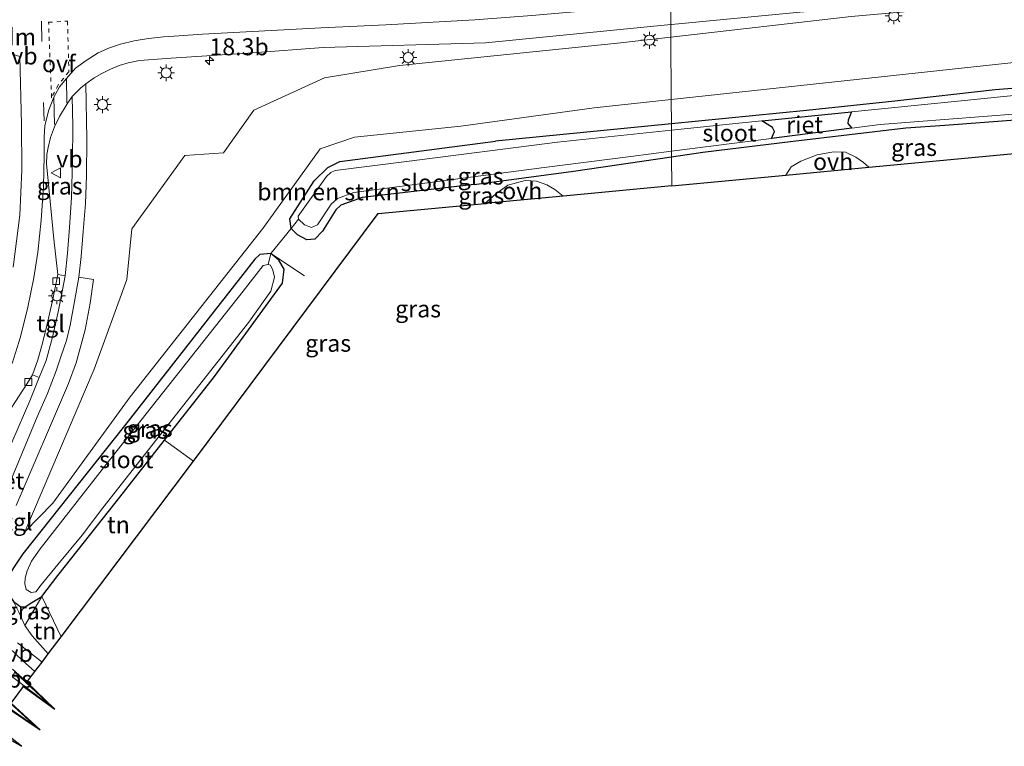
# Model space of a CAD drawing. Units: metres. Extents: x 129991 to 140000, y 475885 to 481253.
# Drawn here: x 138447 to 138592, y 479655 to 479762 of the extents above; entities that cross this region are included whole.
import ezdxf
from ezdxf.enums import TextEntityAlignment as Align

# ---------------------------------------------------------------- set-up
doc = ezdxf.new("R2010")
doc.units = ezdxf.units.M
for name, pattern in [('IE-TERREINAFSCHEIDING', [10, 8, -2]), ('VW-3-9_STREEP', [12, 3, -9]), ('VW-6060_STREEP', [1.2, 0.6, -0.6])]:
    doc.linetypes.add(name, pattern=pattern)
doc.layers.get('0').update_dxf_attribs({"lineweight": 25})
for name, color, linetype, lineweight in [('B-ME-AM-KILOMETR-S-B1', 7, 'Continuous', 18), ('B-ME-GR-BOMENSTRUIKEN-GV-B6', 93, 'Continuous', 18), ('B-ME-GW-KRUINLIJN-L-B1', 93, 'Continuous', 18), ('B-ME-GW-TEENLIJN-L-B1', 93, 'Continuous', 18), ('B-ME-IE-GRASLAND-GV-B6', 93, 'Continuous', 18), ('B-ME-IE-GRONDWERKLIJN-GROND_INGERICHT-GV-B6', 253, 'Continuous', 18), ('B-ME-IE-HULPGEOMETRIE-L-B1', 53, 'Continuous', 18), ('B-ME-IE-MEUBILAIR_WEGMEUBILAIR-LICHTMAST-S-B1', 8, 'Continuous', 18), ('B-ME-IE-TERREINAFSCHEIDING-DOORGANG-L-B1', 8, 'IE-TERREINAFSCHEIDING-KUNSTMATIG-OPEN', 18), ('B-ME-IE-TERREINAFSCHEIDING-RASTERHEKWERK-L-B1', 8, 'IE-TERREINAFSCHEIDING', 18), ('B-ME-OG-WATER-GV-B6', 153, 'Continuous', 18), ('B-ME-VH-VERH_SOORT-BETON-OVERIG-GV-B6', 8, 'IE-TERREINAFSCHEIDING-NATUURLIJK-HOUTWAL', 18), ('B-ME-VH-VERH_SOORT-BITUMEN-GV-B6', 8, 'IE-TERREINAFSCHEIDING-NATUURLIJK-HOUTWAL', 18), ('B-ME-VH-VERH_SOORT-ONVERHARD-GV-B6', 8, 'Continuous', 18), ('B-ME-VH-VERH_SOORT-TEGELS-GV-B6', 8, 'Continuous', 18), ('B-ME-VV-KOLK-S-B1', 8, 'Continuous', 18), ('B-ME-VW-MARKERING-39STREEP-015-L-B1', 255, 'VW-3-9_STREEP', 18), ('B-ME-VW-MARKERING-6060STRP10-GV-B6', 255, 'VW-6060_STREEP', 18), ('B-ME-VW-MARKERING-DRIEHOEK-L-B1', 7, 'VW-HAAIETAND70-R-B', 18), ('B-ME-VW-MARKERING-STREEP-015-L-B1', 7, 'Continuous', 18), ('B-ME-VW-MARKERING-VLAKMARK-GV-B6', 7, 'Continuous', 18), ('B-ME-VW-MEUBILAIR_WEGMEUBILAIR-VERKEERSBORD-S-B1', 8, 'Continuous', 18)]:
    doc.layers.add(name, color=color, linetype=linetype, lineweight=lineweight)
for name, color, linetype in [('B-ME-GW-INSTEEKWATERGANG-L-B1', 10, 'Continuous'), ('B-ME-IE-RIET-GV-B6', 10, 'Continuous'), ('B-ME-KG-KADASTRAAL-OPNAMEDTMGRENS-L-B1', 10, 'Continuous')]:
    doc.layers.add(name, color=color, linetype=linetype)
doc.styles.add('NLCS-ISO', font='NLCS-ISO.TTF')
doc.linetypes.add('IE-TERREINAFSCHEIDING-KUNSTMATIG-OPEN', pattern='A,7,-1.5,[67,NLCS.SHX,S=0.75,R=0,X=0,Y=0],-1.5', length=10)
doc.linetypes.add('IE-TERREINAFSCHEIDING-NATUURLIJK-HOUTWAL', pattern='A,7,-1.5,[67,NLCS.SHX,S=0.75,R=45,X=0,Y=0],-1.5,7,-1.5,[70,NLCS.SHX,S=0.75,R=0,X=0,Y=0],-1.5', length=20)
doc.linetypes.add('VW-HAAIETAND70-R-B', pattern='A,0,-0.5,[153,NLCS.SHX,S=1,R=180,X=-0.375,Y=0],-0.5', length=1)

# ---------------------------------------------------------------- blocks, each defined once
blk = doc.blocks.new('hecto')
for p, q in [((0, 0.625), (-0.625, 0)), ((0, -0.625), (0, 0.625)), ((-0.625, 0), (0.625, 0)), ((0.625, 0), (0, -0.625))]:
    blk.add_line(p, q)
blk = doc.blocks.new('lantaarnpaal')
for p, q in [((-0.75, 0), (-1.25, 0)), ((-0.88, 0.88), (-0.53, 0.53)), ((0, 0.75), (0, 1.25)), ((0.53, 0.53), (0.88, 0.88)), ((0.75, 0), (1.25, 0)), ((-0.53, -0.53), (-0.88, -0.88)), ((0, -0.75), (0, -1.25)), ((0.53, -0.53), (0.88, -0.88))]:
    blk.add_line(p, q)
blk.add_circle((0, 0), 0.75)
blk = doc.blocks.new('kolk')
blk.add_lwpolyline([(-0.5, -0.5), (0.5, -0.5), (0.5, 0.5), (-0.5, 0.5)], close=True)
blk = doc.blocks.new('verkeersbord')
for p, q in [((0, 0.75), (-0.75, -0.625)), ((0.75, -0.625), (0, 0.75)), ((-0.75, -0.625), (0.75, -0.625))]:
    blk.add_line(p, q)

msp = doc.modelspace()

# ---------------------------------------------------------------- linework, layer by layer
at = {"layer": 'B-ME-GR-BOMENSTRUIKEN-GV-B6'}
for points in [[(138543.04, 479759.468, 0.785), (138569.636, 479762.487, 1.391), (138607.021, 479765.842, 2.261), (138644.371, 479769.82, 2.975), (138675.351, 479773.168, 3.209), (138716.077, 479777.357, 3.38), (138735.741, 479779.509, 3.466), (138738.645, 479769.532, 0.522), (138736.909, 479769.527, 0.038), (138717.758, 479767.236, -0.359), (138680.525, 479763.158, -0.359), (138639.22, 479759.328, -0.359), (138594.592, 479755.834, -0.359), (138543.101, 479750.281, -0.394), (138543.04, 479759.468, 0.785)], [(138543.04, 479759.468, 0.785), (138543.101, 479750.281, -0.394), (138531.728, 479749.054, -0.402), (138512.054, 479746.331, -0.401), (138496.38, 479744.702, -0.401), (138491.332, 479742.982, -0.401), (138482.873, 479731.225, -0.008), (138463.32, 479706.425, -0.008), (138451.883, 479690.766, -0.008), (138447.773, 479686.523, -0.017), (138457.999, 479710.503, -0.017), (138462.834, 479723.726, -0.017), (138463.551, 479731.17, -0.122), (138471.379, 479742.016, -0.122), (138477.075, 479742.41, -0.122), (138481.546, 479748.678, -0.122), (138491.976, 479753.445, 0.111), (138503.018, 479755.278, 0.221), (138535.201, 479758.578, 0.607), (138543.04, 479759.468, 0.785)]]:
    msp.add_polyline3d(points, dxfattribs=at)
at = {"layer": 'B-ME-GW-INSTEEKWATERGANG-L-B1'}
msp.add_line((138543.125, 479746.678, -0.297), (138517.193, 479744.108, -0.445), dxfattribs=at)
for points in [[(138738.755, 479761.655, 0.128), (138743.422, 479762.492, 0.206), (138744.243, 479763.731, 0.354), (138744.231, 479765.634, 0.412), (138743.825, 479766.564, 0.455), (138742.233, 479767.151, 0.412), (138733.477, 479766.022, -0.074), (138720.249, 479764.84, -0.152), (138710.7, 479763.899, -0.152), (138693.407, 479761.917, -0.3), (138676.323, 479760.214, -0.3), (138661.093, 479758.586, -0.277), (138645.799, 479757.053, -0.277), (138631.074, 479755.311, -0.277), (138609.98, 479753.207, -0.218), (138590.894, 479751.673, -0.172), (138576.094, 479750.005, -0.179), (138563.045, 479748.653, -0.183), (138543.125, 479746.678, -0.297)], [(138583.449, 479746.487, -0.304), (138614.679, 479748.854, -0.152), (138630.727, 479750.071, -0.285), (138635.804, 479750.456, -0.277), (138640.318, 479750.971, -0.249), (138678.466, 479755.327, -0.14), (138699.409, 479757.507, -0.14), (138734.653, 479761.237, 0.147), (138738.755, 479761.655, 0.128)], [(138543.157, 479741.824, -0.251), (138547.768, 479742.499, -0.293), (138561.09, 479744.096, -0.312), (138577.693, 479746.071, -0.277), (138583.449, 479746.487, -0.304)], [(138514.062, 479737.717, 0.147), (138497.526, 479735.79, -0.094), (138494.365, 479734.669, -0.254), (138493.65, 479733.983, -0.254), (138491.69, 479730.842, -0.227), (138490.519, 479729.646, -0.211), (138489.356, 479729.568, -0.157), (138488, 479730.302, -0.207), (138487.027, 479731.253, -0.258), (138486.857, 479732.665, -0.254), (138490.449, 479738.275, -0.508), (138492.452, 479740.214, -0.554), (138494.203, 479741.14, -0.578), (138517.193, 479744.108, -0.445)], [(138514.062, 479737.717, 0.147), (138528.67, 479739.705, -0.121), (138543.157, 479741.824, -0.251)], [(138452.641, 479680.082, -0.18), (138461.221, 479690.934, -0.18), (138468.358, 479700.023, -0.182), (138475.753, 479709.442, -0.18), (138485.754, 479723.206, 0.176), (138486.026, 479725.25, 0.176), (138485.223, 479726.555, 0.177), (138484.029, 479727.558, 0.176), (138482.415, 479727.416, 0.176), (138481.679, 479726.726, 0.176), (138462.442, 479702.143, -0.126), (138447.488, 479683.292, -0.012), (138446.086, 479681.207, 0.719), (138445.089, 479679.591, 0.767), (138445.047, 479677.818, 0.746), (138446.07, 479676.252, 0.713), (138447.178, 479675.464, 0.71), (138447.805, 479675.484, 0.518), (138448.81, 479676.087, -0.081), (138450.292, 479676.998, -0.471), (138452.641, 479680.082, -0.18)]]:
    msp.add_polyline3d(points, dxfattribs=at)
at = {"layer": 'B-ME-GW-KRUINLIJN-L-B1'}
msp.add_polyline3d([(138446.07, 479676.252, 0.713), (138446.877, 479674.682, 0.678), (138447.764, 479672.732, 0.678), (138448.835, 479671.198, 0.651), (138451.224, 479668.527, 0.666)], dxfattribs=at)
at = {"layer": 'B-ME-GW-TEENLIJN-L-B1'}
msp.add_line((138450.292, 479676.998, -0.471), (138453.116, 479671.034, -0.47), dxfattribs=at)
at = {"layer": 'B-ME-IE-GRASLAND-GV-B6'}
for points in [[(138607.021, 479765.842, 2.261), (138569.636, 479762.487, 1.391), (138543.04, 479759.468, 0.785), (138543.028, 479761.324, 0.764), (138543.147, 479761.334, 0.765), (138558.47, 479762.801, 1.124), (138582.003, 479765.053, 1.716), (138600.327, 479766.961, 2.177)], [(138446.463, 479690.4, 0.876), (138454.213, 479708.386, 0.876), (138455.35, 479711.429, 0.894), (138456.655, 479716.299, 0.897), (138457.395, 479720.239, 0.888), (138457.893, 479723.728, 0.732), (138455.728, 479724.05, 0.576), (138456.066, 479727.092, 0.624), (138456.372, 479730.811, 0.66), (138456.697, 479734.93, 0.621), (138456.845, 479738.993, 0.669), (138456.916, 479744.395, 0.621), (138456.764, 479752.593, 0.6), (138457.97, 479753.434, 0.6), (138459.135, 479754.113, 0.588), (138460.409, 479754.751, 0.588), (138461.667, 479755.279, 0.558), (138463.022, 479755.678, 0.546), (138464.663, 479756.001, 0.519), (138469.352, 479756.342, 0.462), (138474.592, 479756.691, 0.411), (138481.375, 479757.121, 0.333), (138491.745, 479757.931, 0.567), (138515.689, 479758.614, 0.615), (138543.028, 479761.324, 0.764), (138543.04, 479759.468, 0.785), (138535.201, 479758.578, 0.607), (138503.018, 479755.278, 0.221), (138491.976, 479753.445, 0.111), (138481.546, 479748.678, -0.122), (138477.075, 479742.41, -0.122), (138471.379, 479742.016, -0.122), (138463.551, 479731.17, -0.122), (138462.834, 479723.726, -0.017), (138457.999, 479710.503, -0.017), (138447.773, 479686.523, -0.017), (138451.883, 479690.766, -0.008), (138463.32, 479706.425, -0.008), (138482.873, 479731.225, -0.008), (138491.332, 479742.982, -0.401), (138496.38, 479744.702, -0.401), (138512.054, 479746.331, -0.401), (138531.728, 479749.054, -0.402), (138543.101, 479750.281, -0.394), (138543.125, 479746.678, -0.297), (138517.193, 479744.108, -0.445), (138494.203, 479741.14, -0.578), (138492.452, 479740.214, -0.554), (138490.449, 479738.275, -0.508), (138486.857, 479732.665, -0.254), (138487.027, 479731.253, -0.258), (138484.029, 479727.558, 0.176), (138482.415, 479727.416, 0.176), (138481.679, 479726.726, 0.176), (138462.442, 479702.143, -0.126), (138447.488, 479683.292, -0.012), (138446.086, 479681.207, 0.719)], [(138543.101, 479750.281, -0.394), (138594.592, 479755.834, -0.359)], [(138609.98, 479753.207, -0.218), (138590.894, 479751.673, -0.172), (138576.094, 479750.005, -0.179), (138563.045, 479748.653, -0.183), (138543.125, 479746.678, -0.297), (138543.101, 479750.281, -0.394)], [(138543.125, 479746.678, -0.297), (138563.045, 479748.653, -0.183), (138576.094, 479750.005, -0.179), (138590.894, 479751.673, -0.172), (138609.98, 479753.207, -0.218)], [(138616.963, 479753.189, -1.073), (138584.892, 479749.959, -1.073), (138569.699, 479748.447, -1.077), (138556.485, 479747.132, -1.074), (138553.056, 479746.791, -1.073), (138543.131, 479745.752, -1.073), (138543.125, 479746.678, -0.297)], [(138453.715, 479724.288, 0.606), (138452.634, 479724.468, 0.684), (138452.059, 479729.646, 0.732), (138451.097, 479739.326, 0.762), (138450.982, 479740.744, 0.729), (138451.003, 479742.145, 0.63), (138451.192, 479743.187, 0.567), (138451.55, 479744.668, 0.579), (138452.121, 479746.24, 0.582), (138452.872, 479747.777, 0.597), (138453.99, 479749.628, 0.609), (138454.77, 479750.722, 0.627), (138454.846, 479746.321, 0.588), (138454.805, 479741.311, 0.588), (138454.637, 479735.809, 0.606), (138454.358, 479731.412, 0.648), (138454.058, 479727.621, 0.609), (138453.715, 479724.288, 0.606)], [(138614.679, 479748.854, -0.152), (138583.449, 479746.487, -0.304), (138577.693, 479746.071, -0.277), (138561.09, 479744.096, -0.312), (138547.768, 479742.499, -0.293), (138543.157, 479741.824, -0.251), (138543.152, 479742.627, -1.073), (138552.036, 479743.762, -1.073), (138557.883, 479744.518, -1.071), (138569.722, 479746.048, -1.074), (138573.922, 479746.591, -1.073), (138599.252, 479748.554, -1.073)], [(138613.599, 479744.181, -0.051), (138572.247, 479740.277, -0.138), (138571.452, 479740.966, -0.144), (138570.352, 479741.745, -0.027), (138568.791, 479742.514, -0.027), (138567.053, 479742.565, -0.027), (138564.612, 479742.126, -0.027), (138562.227, 479741.192, -0.027), (138560.819, 479740.314, -0.069), (138560.007, 479739.121, 0.008), (138543.185, 479737.532, -0.046), (138543.157, 479741.824, -0.251), (138547.768, 479742.499, -0.293), (138561.09, 479744.096, -0.312), (138577.693, 479746.071, -0.277), (138583.449, 479746.487, -0.304), (138614.679, 479748.854, -0.152), (138613.599, 479744.181, -0.051)], [(138487.027, 479731.253, -0.258), (138486.857, 479732.665, -0.254), (138490.449, 479738.275, -0.508), (138492.452, 479740.214, -0.554), (138494.203, 479741.14, -0.578), (138517.193, 479744.108, -0.445), (138543.125, 479746.678, -0.297), (138543.131, 479745.752, -1.073), (138526.311, 479743.99, -1.073), (138504.041, 479741.138, -1.076), (138493.543, 479739.771, -1.077), (138492.905, 479739.492, -1.077), (138492.263, 479738.933, -1.077), (138488.096, 479733.066, -1.077), (138488.122, 479732.641, -1.077), (138487.027, 479731.253, -0.258)], [(138543.152, 479742.627, -1.073), (138543.157, 479741.824, -0.251), (138528.67, 479739.705, -0.121), (138514.062, 479737.717, 0.147), (138497.526, 479735.79, -0.094), (138494.365, 479734.669, -0.254), (138493.65, 479733.983, -0.254), (138491.69, 479730.842, -0.227), (138490.519, 479729.646, -0.211), (138489.356, 479729.568, -0.157), (138488, 479730.302, -0.207), (138487.027, 479731.253, -0.258), (138488.122, 479732.641, -1.077), (138489.035, 479731.775, -1.077), (138490.07, 479731.396, -1.077), (138490.923, 479731.769, -1.077), (138492.944, 479734.823, -1.077), (138493.886, 479735.689, -1.077), (138496.301, 479736.542, -1.077), (138524.342, 479740.224, -1.073), (138537.167, 479741.862, -1.067), (138543.152, 479742.627, -1.073)], [(138515.626, 479734.95, 0.105), (138499.883, 479733.464, 0.192), (138472.666, 479696.958, 0.087), (138468.358, 479700.023, -0.182), (138475.753, 479709.442, -0.18), (138485.754, 479723.206, 0.176), (138486.026, 479725.25, 0.176), (138485.223, 479726.555, 0.177), (138484.029, 479727.558, 0.176), (138487.027, 479731.253, -0.258), (138488, 479730.302, -0.207), (138489.356, 479729.568, -0.157), (138490.519, 479729.646, -0.211), (138491.69, 479730.842, -0.227), (138493.65, 479733.983, -0.254), (138494.365, 479734.669, -0.254), (138497.526, 479735.79, -0.094), (138514.062, 479737.717, 0.147), (138528.67, 479739.705, -0.121), (138543.157, 479741.824, -0.251), (138543.185, 479737.532, -0.046), (138527.188, 479736.033, 0.108), (138525.929, 479736.986, 0.105), (138524.735, 479737.703, 0.105), (138523.257, 479738.244, 0.105), (138521.572, 479738.332, 0.105), (138519.028, 479737.653, 0.105), (138517.205, 479736.306, 0.105), (138515.626, 479734.95, 0.105)], [(138450.292, 479676.998, -0.471), (138448.81, 479676.087, -0.081), (138447.805, 479675.484, 0.518), (138447.178, 479675.464, 0.71), (138446.07, 479676.252, 0.713), (138445.047, 479677.818, 0.746), (138445.089, 479679.591, 0.767), (138446.086, 479681.207, 0.719), (138447.488, 479683.292, -0.012), (138462.442, 479702.143, -0.126), (138481.679, 479726.726, 0.176), (138482.415, 479727.416, 0.176), (138484.029, 479727.558, 0.176), (138485.223, 479726.555, 0.177), (138486.026, 479725.25, 0.176), (138485.754, 479723.206, 0.176), (138475.753, 479709.442, -0.18), (138468.358, 479700.023, -0.182), (138461.221, 479690.934, -0.18), (138452.641, 479680.082, -0.18), (138450.292, 479676.998, -0.471)], [(138483.66, 479725.951, -1.077), (138482.925, 479725.783, -1.077), (138479.973, 479721.997, -1.077), (138459.7, 479696.421, -1.077), (138450.009, 479684.017, -1.077), (138448.751, 479682.218, -1.077), (138448.131, 479680.784, -1.077), (138447.796, 479679.701, -1.077), (138447.771, 479678.844, -1.077), (138447.968, 479678.018, -1.077), (138448.701, 479677.559, -1.077), (138449.387, 479677.688, -1.077), (138450.155, 479678.715, -1.077), (138452.634, 479681.69, -1.077), (138456.215, 479686.046, -1.077), (138459.259, 479690.057, -1.077), (138480.798, 479717.452, -1.077), (138484.061, 479721.988, -1.077), (138484.604, 479724.054, -1.077), (138484.327, 479725.112, -1.077), (138483.995, 479725.853, -1.077), (138483.66, 479725.951, -1.077)], [(138449.885, 479709.264, 0.63), (138448.49, 479705.812, 0.669), (138446.004, 479700.032, 0.729), (138442.972, 479692.959, 0.915), (138441.128, 479688.679, 0.903), (138437.565, 479691.452, 0.876), (138438.448, 479692.987, 0.843), (138439.918, 479695.791, 0.786), (138448.1, 479708.405, 0.726), (138448.918, 479709.678, 0.765), (138449.885, 479709.264, 0.63)], [(138450.292, 479676.998, -0.471), (138447.764, 479672.732, 0.678), (138446.877, 479674.682, 0.678), (138446.07, 479676.252, 0.713), (138447.178, 479675.464, 0.71), (138447.805, 479675.484, 0.518), (138448.81, 479676.087, -0.081), (138450.292, 479676.998, -0.471)], [(138446.877, 479674.682, 0.678), (138447.764, 479672.732, 0.678), (138448.835, 479671.198, 0.651), (138451.224, 479668.527, 0.666)], [(138451.224, 479668.527, 0.666), (138450.315, 479667.323, 0.9), (138446.7, 479670.132, 0.9)]]:
    msp.add_polyline3d(points, dxfattribs=at)
at = {"layer": 'B-ME-IE-GRONDWERKLIJN-GROND_INGERICHT-GV-B6'}
for points in [[(138472.666, 479696.958, 0.087), (138453.116, 479671.034, -0.47), (138450.292, 479676.998, -0.471), (138452.641, 479680.082, -0.18), (138461.221, 479690.934, -0.18), (138468.358, 479700.023, -0.182), (138472.666, 479696.958, 0.087)], [(138453.116, 479671.034, -0.47), (138451.224, 479668.527, 0.666), (138448.835, 479671.198, 0.651), (138447.764, 479672.732, 0.678), (138450.292, 479676.998, -0.471), (138453.116, 479671.034, -0.47)]]:
    msp.add_polyline3d(points, dxfattribs=at)
at = {"layer": 'B-ME-IE-HULPGEOMETRIE-L-B1'}
msp.add_polyline3d([(138543.185, 479737.532, -0.046), (138543.157, 479741.824, -0.251), (138543.152, 479742.627, -1.073), (138543.131, 479745.752, -1.073), (138543.125, 479746.678, -0.297), (138543.101, 479750.281, -0.394), (138543.04, 479759.468, 0.785), (138543.028, 479761.324, 0.764), (138542.983, 479768.171, 0.902)], dxfattribs=at)
at = {"layer": 'B-ME-IE-RIET-GV-B6'}
msp.add_polyline3d([(138556.485, 479747.132, -1.074), (138569.699, 479748.447, -1.077), (138569.21, 479747.192, -1.074), (138569.151, 479746.704, -1.074), (138569.722, 479746.048, -1.074), (138557.883, 479744.518, -1.071), (138558.344, 479745.529, -1.074), (138558.059, 479746.15, -1.074), (138556.485, 479747.132, -1.074)], dxfattribs=at)
at = {"layer": 'B-ME-IE-TERREINAFSCHEIDING-DOORGANG-L-B1'}
msp.add_line((138487.027, 479731.253, -0.258), (138484.029, 479727.558, 0.176), dxfattribs=at)
at = {"layer": 'B-ME-IE-TERREINAFSCHEIDING-RASTERHEKWERK-L-B1'}
for p, q in [((138487.027, 479731.253, -0.258), (138488.122, 479732.641, -1.077)), ((138484.029, 479727.558, 0.176), (138483.66, 479725.951, -1.077)), ((138484.029, 479727.558, 0.176), (138489.029, 479724.263, 0.177)), ((138472.666, 479696.958, 0.087), (138468.358, 479700.023, -0.182))]:
    msp.add_line(p, q, dxfattribs=at)
for points in [[(138560.007, 479739.121, 0.008), (138560.819, 479740.314, -0.069), (138562.227, 479741.192, -0.027), (138564.612, 479742.126, -0.027), (138567.053, 479742.565, -0.027), (138568.791, 479742.514, -0.027), (138570.352, 479741.745, -0.027), (138571.452, 479740.966, -0.144), (138572.247, 479740.277, -0.138)], [(138515.626, 479734.95, 0.105), (138517.205, 479736.306, 0.105), (138519.028, 479737.653, 0.105), (138521.572, 479738.332, 0.105), (138523.257, 479738.244, 0.105), (138524.735, 479737.703, 0.105), (138525.929, 479736.986, 0.105), (138527.188, 479736.033, 0.108)]]:
    msp.add_polyline3d(points, dxfattribs=at)
at = {"layer": 'B-ME-KG-KADASTRAAL-OPNAMEDTMGRENS-L-B1'}
for points in [[(138543.185, 479737.532, -0.046), (138560.007, 479739.121, 0.008), (138572.247, 479740.277, -0.138), (138613.599, 479744.181, -0.051)], [(138543.185, 479737.532, -0.046), (138527.188, 479736.033, 0.108), (138515.626, 479734.95, 0.105)], [(138445.206, 479660.563, 0.72), (138450.047, 479657.326, 0.72), (138445.75, 479661.272, 0.72), (138447.589, 479663.716, 0.72), (138452.168, 479660.379, 0.72), (138448.075, 479664.36, 0.72), (138449.253, 479665.935, 0.861), (138450.315, 479667.323, 0.9), (138451.224, 479668.527, 0.666), (138453.116, 479671.034, -0.47), (138472.666, 479696.958, 0.087), (138499.883, 479733.464, 0.192), (138515.626, 479734.95, 0.105)], [(138442.872, 479657.45, 0.6), (138447.256, 479654.902, 0.6), (138443.294, 479658.026, 0.6)]]:
    msp.add_polyline3d(points, dxfattribs=at)
at = {"layer": 'B-ME-OG-WATER-GV-B6'}
for points in [[(138569.699, 479748.447, -1.077), (138584.892, 479749.959, -1.073), (138616.963, 479753.189, -1.073), (138643.767, 479755.67, -1.073), (138677.33, 479759.208, -1.073), (138713.432, 479763.173, -1.073), (138741.425, 479765.897, -1.073), (138742.902, 479765.456, -1.073), (138743.139, 479764.531, -1.073), (138742.437, 479763.797, -1.073), (138714.239, 479760.271, -1.073), (138699.051, 479758.679, -1.073), (138675.416, 479756.201, -1.073), (138646.463, 479752.742, -1.073), (138619.243, 479750.262, -1.073), (138599.252, 479748.554, -1.073), (138573.922, 479746.591, -1.073), (138569.722, 479746.048, -1.074), (138569.151, 479746.704, -1.074), (138569.21, 479747.192, -1.074), (138569.699, 479748.447, -1.077)], [(138543.131, 479745.752, -1.073), (138553.056, 479746.791, -1.073), (138556.485, 479747.132, -1.074), (138558.059, 479746.15, -1.074), (138558.344, 479745.529, -1.074), (138557.883, 479744.518, -1.071), (138552.036, 479743.762, -1.073), (138543.152, 479742.627, -1.073), (138543.131, 479745.752, -1.073)], [(138543.152, 479742.627, -1.073), (138537.167, 479741.862, -1.067), (138524.342, 479740.224, -1.073), (138496.301, 479736.542, -1.077), (138493.886, 479735.689, -1.077), (138492.944, 479734.823, -1.077), (138490.923, 479731.769, -1.077), (138490.07, 479731.396, -1.077), (138489.035, 479731.775, -1.077), (138488.122, 479732.641, -1.077), (138488.096, 479733.066, -1.077), (138492.263, 479738.933, -1.077), (138492.905, 479739.492, -1.077), (138493.543, 479739.771, -1.077), (138504.041, 479741.138, -1.076), (138526.311, 479743.99, -1.073), (138543.131, 479745.752, -1.073), (138543.152, 479742.627, -1.073)], [(138449.387, 479677.688, -1.077), (138448.701, 479677.559, -1.077), (138447.968, 479678.018, -1.077), (138447.771, 479678.844, -1.077), (138447.796, 479679.701, -1.077), (138448.131, 479680.784, -1.077), (138448.751, 479682.218, -1.077), (138450.009, 479684.017, -1.077), (138459.7, 479696.421, -1.077), (138479.973, 479721.997, -1.077), (138482.925, 479725.783, -1.077), (138483.66, 479725.951, -1.077), (138483.995, 479725.853, -1.077), (138484.327, 479725.112, -1.077), (138484.604, 479724.054, -1.077), (138484.061, 479721.988, -1.077), (138480.798, 479717.452, -1.077), (138459.259, 479690.057, -1.077), (138456.215, 479686.046, -1.077), (138452.634, 479681.69, -1.077), (138450.155, 479678.715, -1.077), (138449.387, 479677.688, -1.077)]]:
    msp.add_polyline3d(points, dxfattribs=at)
at = {"layer": 'B-ME-VH-VERH_SOORT-BETON-OVERIG-GV-B6'}
for points in [[(138446.004, 479700.032, 0.729), (138448.49, 479705.812, 0.669), (138449.885, 479709.264, 0.63), (138450.899, 479711.805, 0.654), (138451.827, 479715.215, 0.657), (138452.666, 479718.935, 0.639), (138453.339, 479722.182, 0.606), (138453.715, 479724.288, 0.606), (138454.058, 479727.621, 0.609), (138454.358, 479731.412, 0.648), (138454.637, 479735.809, 0.606), (138454.805, 479741.311, 0.588), (138454.846, 479746.321, 0.588), (138454.77, 479750.722, 0.627), (138455.963, 479751.936, 0.57), (138456.764, 479752.593, 0.6), (138456.916, 479744.395, 0.621), (138456.845, 479738.993, 0.669), (138456.697, 479734.93, 0.621), (138456.372, 479730.811, 0.66), (138456.066, 479727.092, 0.624), (138455.728, 479724.05, 0.576), (138455.073, 479720.478, 0.576), (138454.465, 479717.003, 0.576), (138453.889, 479714.73, 0.636), (138453.126, 479712.482, 0.642), (138452.39, 479710.241, 0.642), (138451.106, 479706.894, 0.63), (138449.575, 479703.489, 0.699), (138445.659, 479693.968, 0.696)], [(138444.413, 479670.394, 0.861), (138447.424, 479667.534, 0.861), (138449.253, 479665.935, 0.861)], [(138449.253, 479665.935, 0.861), (138448.075, 479664.36, 0.72), (138447.887, 479664.53, 0.888), (138445.958, 479666.264, 0.858)]]:
    msp.add_polyline3d(points, dxfattribs=at)
at = {"layer": 'B-ME-VH-VERH_SOORT-BITUMEN-GV-B6'}
for points in [[(138600.327, 479766.961, 2.177), (138582.003, 479765.053, 1.716), (138558.47, 479762.801, 1.124), (138543.147, 479761.334, 0.765), (138543.028, 479761.324, 0.764), (138542.983, 479768.171, 0.902), (138552.535, 479769.089, 1.292), (138575.043, 479771.188, 1.85), (138589.663, 479772.665, 2.177), (138615.41, 479775.54, 2.807)], [(138542.983, 479768.171, 0.902), (138543.028, 479761.324, 0.764), (138515.689, 479758.614, 0.615), (138491.745, 479757.931, 0.567), (138481.375, 479757.121, 0.333), (138474.592, 479756.691, 0.411), (138469.352, 479756.342, 0.462), (138464.663, 479756.001, 0.519), (138463.022, 479755.678, 0.546), (138461.667, 479755.279, 0.558), (138460.409, 479754.751, 0.588), (138459.135, 479754.113, 0.588), (138457.97, 479753.434, 0.6), (138456.764, 479752.593, 0.6), (138455.963, 479751.936, 0.57), (138454.77, 479750.722, 0.627), (138453.99, 479749.628, 0.609), (138452.872, 479747.777, 0.597), (138452.121, 479746.24, 0.582), (138451.55, 479744.668, 0.579), (138451.192, 479743.187, 0.567), (138451.003, 479742.145, 0.63), (138450.982, 479740.744, 0.729), (138451.097, 479739.326, 0.762), (138452.059, 479729.646, 0.732), (138452.634, 479724.468, 0.684), (138451.833, 479720.601, 0.783), (138450.998, 479716.932, 0.822), (138450.353, 479714.326, 0.786), (138449.676, 479711.896, 0.789), (138448.918, 479709.678, 0.765), (138448.1, 479708.405, 0.726), (138439.918, 479695.791, 0.786)], [(138445.958, 479666.264, 0.858), (138447.887, 479664.53, 0.888), (138448.075, 479664.36, 0.72), (138452.168, 479660.379, 0.72), (138447.589, 479663.716, 0.72), (138445.75, 479661.272, 0.72), (138450.047, 479657.326, 0.72), (138445.206, 479660.563, 0.72)], [(138443.294, 479658.026, 0.6), (138447.256, 479654.902, 0.6), (138442.872, 479657.45, 0.6)]]:
    msp.add_polyline3d(points, dxfattribs=at)
at = {"layer": 'B-ME-VH-VERH_SOORT-ONVERHARD-GV-B6'}
for points in [[(138572.247, 479740.277, -0.138), (138560.007, 479739.121, 0.008), (138560.819, 479740.314, -0.069), (138562.227, 479741.192, -0.027), (138564.612, 479742.126, -0.027), (138567.053, 479742.565, -0.027), (138568.791, 479742.514, -0.027), (138570.352, 479741.745, -0.027), (138571.452, 479740.966, -0.144), (138572.247, 479740.277, -0.138)], [(138515.626, 479734.95, 0.105), (138517.205, 479736.306, 0.105), (138519.028, 479737.653, 0.105), (138521.572, 479738.332, 0.105), (138523.257, 479738.244, 0.105), (138524.735, 479737.703, 0.105), (138525.929, 479736.986, 0.105), (138527.188, 479736.033, 0.108), (138515.626, 479734.95, 0.105)]]:
    msp.add_polyline3d(points, dxfattribs=at)
at = {"layer": 'B-ME-VH-VERH_SOORT-TEGELS-GV-B6'}
for points in [[(138445.659, 479693.968, 0.696), (138449.575, 479703.489, 0.699), (138451.106, 479706.894, 0.63), (138452.39, 479710.241, 0.642), (138453.126, 479712.482, 0.642), (138453.889, 479714.73, 0.636), (138454.465, 479717.003, 0.576), (138455.073, 479720.478, 0.576), (138455.728, 479724.05, 0.576), (138457.893, 479723.728, 0.732), (138457.395, 479720.239, 0.888), (138456.655, 479716.299, 0.897), (138455.35, 479711.429, 0.894), (138454.213, 479708.386, 0.876), (138446.463, 479690.4, 0.876)], [(138453.715, 479724.288, 0.606), (138453.339, 479722.182, 0.606), (138452.666, 479718.935, 0.639), (138451.827, 479715.215, 0.657), (138450.899, 479711.805, 0.654), (138449.885, 479709.264, 0.63), (138448.918, 479709.678, 0.765), (138449.676, 479711.896, 0.789), (138450.353, 479714.326, 0.786), (138450.998, 479716.932, 0.822), (138451.833, 479720.601, 0.783), (138452.634, 479724.468, 0.684), (138453.715, 479724.288, 0.606)], [(138450.315, 479667.323, 0.9), (138449.253, 479665.935, 0.861), (138447.424, 479667.534, 0.861), (138444.413, 479670.394, 0.861)], [(138446.7, 479670.132, 0.9), (138450.315, 479667.323, 0.9)]]:
    msp.add_polyline3d(points, dxfattribs=at)
at = {"layer": 'B-ME-VW-MARKERING-39STREEP-015-L-B1'}
msp.add_line((138450.203, 479761.804, 0.223), (138450.605, 479747.132, 0.411), dxfattribs=at)
msp.add_polyline3d([(138453.899, 479753.348, 0.48), (138452.866, 479752.121, 0.48), (138452.031, 479750.619, 0.471)], dxfattribs=at)
at = {"layer": 'B-ME-VW-MARKERING-6060STRP10-GV-B6'}
msp.add_polyline3d([(138452.691, 479752.428, 0.336), (138451.704, 479750.53, 0.336), (138451.269, 479761.643, 0.336), (138454.066, 479761.81, 0.387), (138454.264, 479754.361, 0.441), (138452.691, 479752.428, 0.336)], dxfattribs=at)
at = {"layer": 'B-ME-VW-MARKERING-STREEP-015-L-B1'}
for points in [[(138543.048, 479764.426, 1.181), (138532.78, 479763.516, 0.888), (138522.543, 479762.629, 0.741), (138514.122, 479762.002, 0.636), (138501.005, 479761.263, 0.447), (138491.461, 479760.818, 0.753), (138473.969, 479759.871, 0.612), (138470.469, 479759.644, 0.489), (138468.213, 479759.49, 0.447), (138466.019, 479759.276, 0.399), (138463.873, 479758.922, 0.369), (138461.9, 479758.435, 0.33), (138460.258, 479757.881, 0.39), (138458.6, 479757.157, 0.354), (138456.811, 479755.99, 0.3), (138455.261, 479754.897, 0.498), (138453.899, 479753.348, 0.48), (138453.949, 479749.783, 0.519)], [(138443.379, 479757.703, 0.246), (138447.037, 479756.612, 0.269), (138447.293, 479746.559, 0.352), (138447.307, 479739.895, 0.397), (138447.009, 479733.223, 0.475), (138446.052, 479725.528, 0.484)], [(138452.141, 479746.6, 0.453), (138452.031, 479750.619, 0.471), (138451.245, 479748.598, 0.504), (138450.695, 479746.388, 0.504), (138450.63, 479744.69, 0.549), (138450.63, 479742.025, 0.591), (138450.508, 479737.416, 0.621), (138450.183, 479732.472, 0.606), (138449.704, 479727.734, 0.657), (138449.102, 479723.962, 0.717), (138448.227, 479719.63, 0.732), (138447.112, 479715.269, 0.72), (138445.894, 479711.327, 0.726)]]:
    msp.add_polyline3d(points, dxfattribs=at)
at = {"layer": 'B-ME-VW-MARKERING-VLAKMARK-GV-B6'}
for points in [[(138441.198, 479665.226, 0.718), (138449.453, 479657.792, 0.718), (138442.238, 479662.711, 0.718), (138437.173, 479666.206, 0.718), (138438.282, 479667.717, 0.718), (138441.198, 479665.226, 0.718)], [(138446.242, 479665.899, 0.727), (138451.739, 479660.727, 0.727), (138445.675, 479665.316, 0.727), (138445.943, 479665.403, 0.727), (138446.17, 479665.588, 0.727), (138446.242, 479665.899, 0.727)]]:
    msp.add_polyline3d(points, dxfattribs=at)

# ---------------------------------------------------------------- block references
at = {"layer": 'B-ME-AM-KILOMETR-S-B1', "rotation": 90}
msp.add_blockref('hecto', (138474.998, 479755.999, 0.174), dxfattribs=at)
at = {"layer": 'B-ME-IE-MEUBILAIR_WEGMEUBILAIR-LICHTMAST-S-B1', "rotation": 90}
for p in [(138575.93, 479762.616, 1.372), (138539.881, 479759.001, 0.627), (138504.318, 479756.437, 0.217), (138468.608, 479754.196, 0.708), (138459.226, 479749.521, 0.696), (138452.504, 479721.32, 0.696)]:
    msp.add_blockref('lantaarnpaal', p, dxfattribs=at)
at = {"layer": 'B-ME-VV-KOLK-S-B1', "rotation": 90}
for p in [(138452.397, 479723.472, 0.735), (138448.278, 479708.618, 0.735)]:
    msp.add_blockref('kolk', p, dxfattribs=at)
at = {"layer": 'B-ME-VW-MEUBILAIR_WEGMEUBILAIR-VERKEERSBORD-S-B1', "rotation": 90}
msp.add_blockref('verkeersbord', (138452.395, 479739.461, 0.861), dxfattribs=at)

# ---------------------------------------------------------------- texts
at = {"layer": 'B-ME-AM-KILOMETR-S-B1', "ltscale": 0.2, "style": 'NLCS-ISO'}
msp.add_text('18.3b', height=2.5, dxfattribs=at).set_placement((138474.998, 479755.999, 0.174), align=Align.BOTTOM_LEFT)
at = {"layer": 'B-ME-GR-BOMENSTRUIKEN-GV-B6', "ltscale": 0.2, "style": 'NLCS-ISO'}
msp.add_text('bmn en strkn', height=2.5, dxfattribs=at).set_placement((138492.5551, 479736.6515), align=Align.MIDDLE_CENTER)
at = {"layer": 'B-ME-IE-GRASLAND-GV-B6', "ltscale": 0.2, "style": 'NLCS-ISO'}
for p in [(138578.918, 479743.193), (138514.994, 479738.9655), (138452.914, 479737.505), (138515.092, 479736.0975), (138505.7715, 479719.391), (138492.51, 479714.3235), (138465.5365, 479701.511), (138466.1875, 479701.755), (138448.181, 479674.865)]:
    msp.add_text('gras', height=2.5, dxfattribs=at).set_placement(p, align=Align.MIDDLE_CENTER)
at = {"layer": 'B-ME-IE-GRONDWERKLIJN-GROND_INGERICHT-GV-B6', "ltscale": 0.2, "style": 'NLCS-ISO'}
for p in [(138461.5657, 479687.5696), (138450.7245, 479671.9205)]:
    msp.add_text('tn', height=2.5, dxfattribs=at).set_placement(p, align=Align.MIDDLE_CENTER)
at = {"layer": 'B-ME-IE-RIET-GV-B6', "ltscale": 0.2, "style": 'NLCS-ISO'}
msp.add_text('riet', height=2.5, dxfattribs=at).set_placement((138562.782, 479746.5391), align=Align.MIDDLE_CENTER)
at = {"layer": 'B-ME-OG-WATER-GV-B6', "ltscale": 0.2, "style": 'NLCS-ISO'}
for p in [(138551.6974, 479745.3348), (138507.188, 479738.0065), (138462.7367, 479697.1653)]:
    msp.add_text('sloot', height=2.5, dxfattribs=at).set_placement(p, align=Align.MIDDLE_CENTER)
at = {"layer": 'B-ME-VH-VERH_SOORT-BETON-OVERIG-GV-B6', "ltscale": 0.2, "style": 'NLCS-ISO'}
msp.add_text('bet', height=2.5, dxfattribs=at).set_placement((138445.0389, 479694.0406), align=Align.MIDDLE_CENTER)
at = {"layer": 'B-ME-VH-VERH_SOORT-ONVERHARD-GV-B6', "ltscale": 0.2, "style": 'NLCS-ISO'}
for p in [(138566.9807, 479741.1097), (138521.1296, 479736.7952)]:
    msp.add_text('ovh', height=2.5, dxfattribs=at).set_placement(p, align=Align.MIDDLE_CENTER)
at = {"layer": 'B-ME-VH-VERH_SOORT-TEGELS-GV-B6', "ltscale": 0.2, "style": 'NLCS-ISO'}
for p in [(138451.5737, 479717.2214), (138446.822, 479687.9992)]:
    msp.add_text('tgl', height=2.5, dxfattribs=at).set_placement(p, align=Align.MIDDLE_CENTER)
at = {"layer": 'B-ME-VW-MARKERING-6060STRP10-GV-B6', "ltscale": 0.2, "style": 'NLCS-ISO'}
msp.add_text('ovf', height=2.5, dxfattribs=at).set_placement((138452.7808, 479755.5333), align=Align.MIDDLE_CENTER)
at = {"layer": 'B-ME-VW-MARKERING-DRIEHOEK-L-B1', "ltscale": 0.2, "style": 'NLCS-ISO'}
msp.add_text('dm', height=2.5, dxfattribs=at).set_placement((138446.7905, 479759.488), align=Align.MIDDLE_CENTER)
at = {"layer": 'B-ME-VW-MARKERING-VLAKMARK-GV-B6', "ltscale": 0.2, "style": 'NLCS-ISO'}
msp.add_text('ps', height=2.5, dxfattribs=at).set_placement((138447.0018, 479664.8053), align=Align.MIDDLE_CENTER)
at = {"layer": 'B-ME-VW-MEUBILAIR_WEGMEUBILAIR-VERKEERSBORD-S-B1', "ltscale": 0.2, "style": 'NLCS-ISO'}
for p in [(138445.766, 479754.643, 0.645), (138452.395, 479739.461, 0.861), (138445.059, 479666.578, 1.071)]:
    msp.add_text('vb', height=2.5, dxfattribs=at).set_placement(p, align=Align.BOTTOM_LEFT)

doc.saveas('drawing.dxf')
